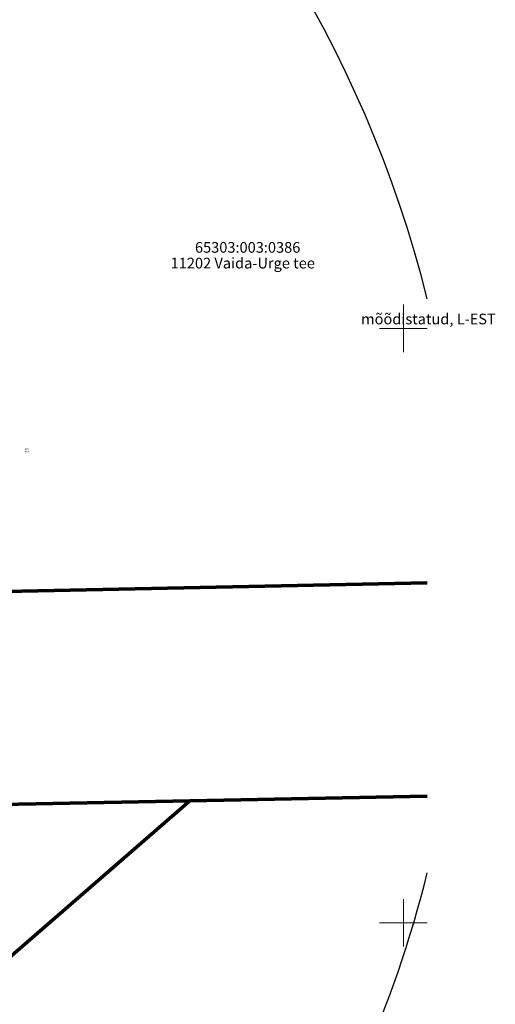
# Model space of a CAD drawing. Units: metres. Extents: x 555774 to 556358, y 6571691 to 6572060.
# Drawn here: x 556318 to 556358, y 6571743 to 6571826 of the extents above; entities that cross this region are included whole.
import ezdxf

# ---------------------------------------------------------------- set-up
doc = ezdxf.new("R2010")
doc.units = ezdxf.units.M
doc.header["$MEASUREMENT"] = 0
for name, color, linetype in [('abijoonis_Moodistamisviis', 7, 'Continuous'), ('MOOTKORG-EH2000', 7, 'Continuous'), ('PIIR', 7, 'Continuous'), ('Tehnov_rkude piirangud', 7, 'Continuous'), ('VORK', 7, 'Continuous')]:
    doc.layers.add(name, color=color, linetype=linetype)
doc.linetypes.add('Ohuvöönd', pattern='A,0,[22,OM0121_DPE_MadaraDPpĂµhijoonisdwg_2021-10-111.Shx,S=0.02381,R=0,X=0,Y=0],-3.5,0', length=3.5)

msp = doc.modelspace()

# ---------------------------------------------------------------- linework, layer by layer
at = {"layer": 'PIIR', "color": 12, "linetype": 'Continuous', "lineweight": 70, "flags": 128}
for points in [[(556352, 6571778.588), (556306.96, 6571777.67), (556280.93, 6571810.91), (556324.95, 6571844.34), (556346.74, 6571830.76), (556352, 6571827.983)], [(556029.59, 6571764.36), (556137.21, 6571774.46), (556213.86, 6571777.54), (556235.56, 6571777.37), (556306.96, 6571777.67), (556352, 6571778.588)], [(556352, 6571760.659), (556332.03, 6571760.27), (556215.4, 6571758), (556205.81, 6571757.81), (556195.82, 6571757.61), (556183.66, 6571757.37), (556175.69, 6571757.22), (556153.17, 6571756.78), (556120.69, 6571754.77), (556093.91, 6571752.18), (556093.63, 6571755.8), (556033.74, 6571749.88)], [(556267.089, 6571698), (556264.96, 6571701.97), (556332.03, 6571760.27), (556352, 6571760.659)], [(556181.301, 6571698), (556215.4, 6571758), (556332.03, 6571760.27), (556264.96, 6571701.97), (556267.089, 6571698)]]:
    msp.add_lwpolyline(points, dxfattribs=at)
at = {"layer": 'Tehnov_rkude piirangud', "color": 171, "linetype": 'Ohuvöönd', "lineweight": 25}
for start, end in [(13.96774, 233.45426), (306.54574, 346.03226)]:
    msp.add_arc((556254.957, 6571778.338), 100, start, end, dxfattribs=at)
at = {"layer": 'VORK', "color": 7, "linetype": 'Continuous', "lineweight": 0}
for p, q in [((556350, 6571802), (556350, 6571798)), ((556348, 6571800), (556352, 6571800)), ((556350, 6571752), (556350, 6571748)), ((556348, 6571750), (556352, 6571750))]:
    msp.add_line(p, q, dxfattribs=at)

# ---------------------------------------------------------------- texts
at = {"layer": 'abijoonis_Moodistamisviis', "color": 20, "linetype": 'Continuous', "lineweight": 35, "insert": (556346.439, 6571800.793), "char_height": 0.9, "attachment_point": 4}
msp.add_mtext('{\\A1;mõõdistatud, L-EST}', dxfattribs=at)
at = {"layer": 'MOOTKORG-EH2000', "color": 5, "linetype": 'Continuous', "lineweight": 50, "char_height": 0.1, "attachment_point": 1}
for s, insert in [('{\\A1; 45.63}', (556318.136, 6571789.909)), ('{\\A1; 45.04}', (556318.166, 6571789.686))]:
    msp.add_mtext(s, dxfattribs=dict(at, insert=insert))
at = {"layer": 'PIIR', "color": 12, "linetype": 'Continuous', "lineweight": 70, "char_height": 0.9}
for s, insert, attachment_point in [('{\\A1;65303:003:0386}', (556332.472, 6571806.367), 7), ('{\\A1;11202 Vaida-Urge tee}', (556330.427, 6571805.944), 1)]:
    msp.add_mtext(s, dxfattribs=dict(at, insert=insert, attachment_point=attachment_point))

doc.saveas('drawing.dxf')
